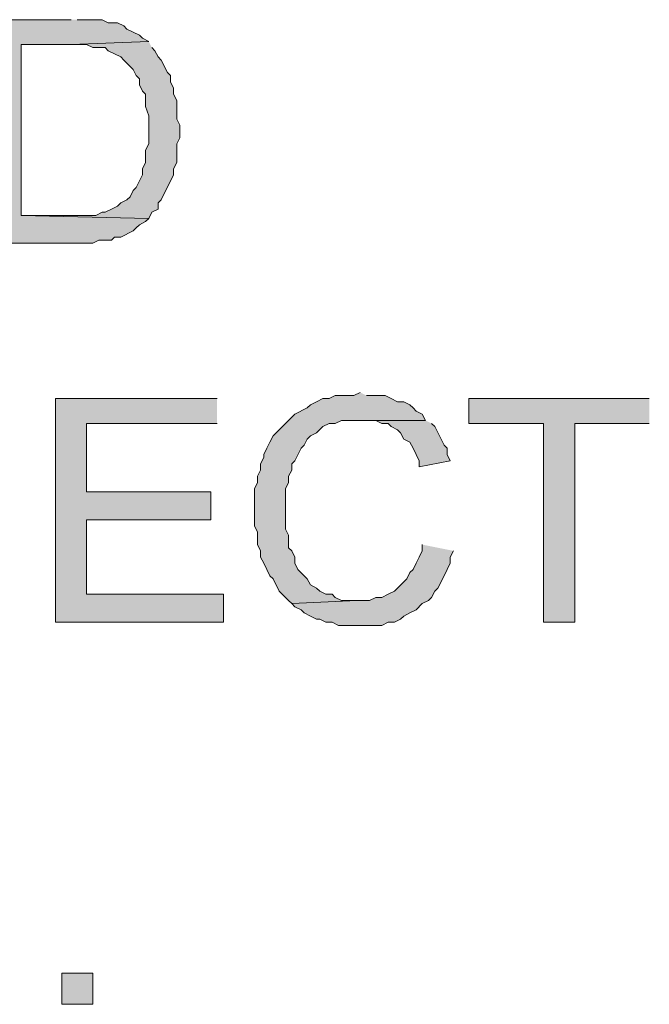
# Model space of a CAD drawing. Units: inches. Extents: x -253 to 865, y -333 to 1125.
# Drawn here: x 11 to 35, y -259 to -220 of the extents above; entities that cross this region are included whole.
import ezdxf

# ---------------------------------------------------------------- set-up
doc = ezdxf.new("R2010")
doc.units = ezdxf.units.IN
doc.header["$MEASUREMENT"] = 0
doc.layers.add('Layer 1', color=7, linetype='Continuous')

msp = doc.modelspace()

# ---------------------------------------------------------------- hatches: boundary and pattern name
at = {"layer": 'Layer 1'}
for points in [[(12.48, -220.5), (9.48, -220.5), (9.48, -229.14), (13.32, -229.14), (13.56, -229.02), (14.04, -229.02), (14.16, -228.9), (14.4, -228.9), (14.88, -228.66), (15, -228.54), (15.12, -228.42), (15.36, -228.3), (15.48, -228.18), (10.56, -228.06), (10.56, -221.46), (12.48, -221.46), (15.48, -221.34), (15.24, -221.22), (15.12, -221.1), (14.88, -220.98), (14.64, -220.86), (14.52, -220.74), (14.28, -220.62), (13.92, -220.62), (13.68, -220.5), (12.72, -220.5)], [(15.48, -221.34), (12.48, -221.46), (13.08, -221.46), (13.32, -221.58), (13.8, -221.58), (13.92, -221.7), (14.16, -221.82), (14.4, -221.94), (14.52, -222.06), (14.88, -222.42), (15, -222.66), (15.12, -222.78), (15.12, -223.02), (15.24, -223.26), (15.36, -223.38), (15.36, -223.86), (15.48, -224.22), (15.48, -225.3), (15.36, -225.54), (15.36, -226.02), (15.24, -226.26), (15.24, -226.5), (15, -226.98), (14.88, -227.1), (14.76, -227.34), (14.64, -227.46), (14.4, -227.58), (14.28, -227.7), (14.04, -227.82), (13.8, -227.94), (13.68, -227.94), (13.44, -228.06), (10.56, -228.06), (15.48, -228.18), (15.6, -227.94), (15.84, -227.82), (15.84, -227.58), (15.96, -227.46), (16.44, -226.5), (16.44, -226.26), (16.56, -226.02), (16.56, -225.3), (16.68, -225.06), (16.68, -224.58), (16.56, -224.34), (16.56, -223.62), (16.44, -223.38), (16.44, -223.14), (16.32, -222.9), (16.32, -222.66), (16.2, -222.54), (15.96, -222.06), (15.84, -221.94), (15.72, -221.7), (15.6, -221.58)], [(23.64, -234.9), (23.4, -235.02), (22.68, -235.02), (22.44, -235.14), (22.2, -235.14), (21.96, -235.26), (21.72, -235.38), (21.6, -235.5), (21.12, -235.74), (21, -235.86), (20.76, -236.1), (20.28, -236.58), (20.16, -236.82), (20.04, -237.06), (19.92, -237.3), (19.92, -237.42), (19.8, -237.66), (19.8, -237.9), (19.68, -238.14), (19.68, -238.38), (19.56, -238.62), (19.56, -240.06), (19.68, -240.3), (19.68, -240.78), (19.8, -241.02), (19.8, -241.26), (19.92, -241.5), (20.16, -241.98), (20.28, -242.1), (20.52, -242.58), (20.88, -242.94), (21, -243.06), (23.52, -242.94), (22.92, -242.94), (22.68, -242.82), (22.56, -242.7), (22.32, -242.7), (22.08, -242.58), (21.96, -242.46), (21.72, -242.34), (21.6, -242.1), (21.24, -241.74), (21.12, -241.5), (21.12, -241.26), (21, -241.02), (20.88, -240.9), (20.88, -240.42), (20.76, -240.18), (20.76, -238.62), (20.88, -238.38), (20.88, -238.14), (21, -237.9), (21, -237.66), (21.12, -237.54), (21.36, -237.06), (21.48, -236.94), (21.6, -236.7), (21.72, -236.58), (21.96, -236.46), (22.2, -236.22), (22.44, -236.1), (22.68, -236.1), (22.92, -235.98), (26.16, -235.98), (26.04, -235.74), (25.8, -235.62), (25.68, -235.5), (25.56, -235.38), (25.32, -235.26), (25.08, -235.26), (24.84, -235.14), (24.6, -235.02), (23.88, -235.02)], [(18.12, -235.14), (11.88, -235.14), (11.88, -243.78), (18.36, -243.78), (18.36, -242.7), (13.08, -242.7), (13.08, -239.82), (17.88, -239.82), (17.88, -238.74), (13.08, -238.74), (13.08, -236.1), (18.12, -236.1)], [(34.8, -235.14), (27.84, -235.14), (27.84, -236.1), (30.72, -236.1), (30.72, -243.78), (31.92, -243.78), (31.92, -236.1), (34.8, -236.1)], [(26.16, -235.98), (23.64, -235.98), (24.24, -235.98), (24.48, -236.1), (24.72, -236.1), (24.84, -236.22), (25.08, -236.34), (25.2, -236.46), (25.32, -236.7), (25.56, -236.82), (25.68, -237.06), (25.92, -237.54), (25.92, -237.78), (27.12, -237.54), (27, -237.3), (27, -237.06), (26.88, -236.94), (26.52, -236.22), (26.4, -236.1)], [(26.04, -240.78), (26.04, -241.02), (25.92, -241.26), (25.8, -241.5), (25.68, -241.74), (25.56, -241.86), (25.44, -242.1), (24.96, -242.58), (24.72, -242.7), (24.48, -242.82), (24.24, -242.82), (24, -242.94), (23.52, -242.94), (21, -243.06), (21.12, -243.18), (21.36, -243.3), (21.48, -243.42), (21.72, -243.54), (21.96, -243.66), (22.08, -243.66), (22.32, -243.78), (22.56, -243.78), (22.8, -243.9), (24.48, -243.9), (24.72, -243.78), (24.96, -243.78), (25.2, -243.66), (25.32, -243.54), (25.56, -243.42), (25.8, -243.3), (26.04, -243.06), (26.28, -242.94), (26.4, -242.82), (26.52, -242.58), (26.64, -242.46), (26.88, -241.98), (27, -241.74), (27.12, -241.5), (27.12, -241.26), (27.24, -241.02)]]:
    msp.add_hatch(color=7, dxfattribs=at).paths.add_polyline_path(points)
h = msp.add_hatch(color=7, dxfattribs=at)
h.dxf.hatch_style = 2
h.paths.add_polyline_path([(12.12, -258.54), (13.32, -258.54), (13.32, -257.34), (12.12, -257.34)])

# ---------------------------------------------------------------- linework, layer by layer
at = {"layer": 'Layer 1', "lineweight": 0}
for points in [[(12.48, -220.5), (9.48, -220.5)], [(9.48, -229.14), (13.32, -229.14), (13.56, -229.02), (14.04, -229.02), (14.16, -228.9), (14.4, -228.9), (14.88, -228.66), (15, -228.54), (15.12, -228.42), (15.36, -228.3), (15.48, -228.18), (10.56, -228.06), (10.56, -221.46), (12.48, -221.46), (15.48, -221.34), (15.24, -221.22), (15.12, -221.1), (14.88, -220.98), (14.64, -220.86), (14.52, -220.74), (14.28, -220.62), (13.92, -220.62), (13.68, -220.5), (12.72, -220.5)], [(15.48, -221.34), (12.48, -221.46), (13.08, -221.46), (13.32, -221.58), (13.8, -221.58), (13.92, -221.7), (14.16, -221.82), (14.4, -221.94), (14.52, -222.06), (14.88, -222.42), (15, -222.66), (15.12, -222.78), (15.12, -223.02), (15.24, -223.26), (15.36, -223.38), (15.36, -223.86), (15.48, -224.22), (15.48, -225.3), (15.36, -225.54), (15.36, -226.02), (15.24, -226.26), (15.24, -226.5), (15, -226.98), (14.88, -227.1), (14.76, -227.34), (14.64, -227.46), (14.4, -227.58), (14.28, -227.7), (14.04, -227.82), (13.8, -227.94), (13.68, -227.94), (13.44, -228.06), (10.56, -228.06), (15.48, -228.18), (15.6, -227.94), (15.84, -227.82), (15.84, -227.58), (15.96, -227.46), (16.44, -226.5), (16.44, -226.26), (16.56, -226.02), (16.56, -225.3), (16.68, -225.06), (16.68, -224.58), (16.56, -224.34), (16.56, -223.62), (16.44, -223.38), (16.44, -223.14), (16.32, -222.9), (16.32, -222.66), (16.2, -222.54), (15.96, -222.06), (15.84, -221.94), (15.72, -221.7), (15.6, -221.58)], [(23.64, -234.9), (23.4, -235.02), (22.68, -235.02), (22.44, -235.14), (22.2, -235.14), (21.96, -235.26), (21.72, -235.38), (21.6, -235.5), (21.12, -235.74), (21, -235.86), (20.76, -236.1), (20.28, -236.58), (20.16, -236.82), (20.04, -237.06), (19.92, -237.3), (19.92, -237.42), (19.8, -237.66), (19.8, -237.9), (19.68, -238.14), (19.68, -238.38), (19.56, -238.62), (19.56, -240.06), (19.68, -240.3), (19.68, -240.78), (19.8, -241.02), (19.8, -241.26), (19.92, -241.5), (20.16, -241.98), (20.28, -242.1), (20.52, -242.58), (20.88, -242.94), (21, -243.06), (23.52, -242.94), (22.92, -242.94), (22.68, -242.82), (22.56, -242.7), (22.32, -242.7), (22.08, -242.58), (21.96, -242.46), (21.72, -242.34), (21.6, -242.1), (21.24, -241.74), (21.12, -241.5), (21.12, -241.26), (21, -241.02), (20.88, -240.9), (20.88, -240.42), (20.76, -240.18), (20.76, -238.62), (20.88, -238.38), (20.88, -238.14), (21, -237.9), (21, -237.66), (21.12, -237.54), (21.36, -237.06), (21.48, -236.94), (21.6, -236.7), (21.72, -236.58), (21.96, -236.46), (22.2, -236.22), (22.44, -236.1), (22.68, -236.1), (22.92, -235.98), (26.16, -235.98), (26.04, -235.74), (25.8, -235.62), (25.68, -235.5), (25.56, -235.38), (25.32, -235.26), (25.08, -235.26), (24.84, -235.14), (24.6, -235.02), (23.88, -235.02)], [(18.12, -235.14), (11.88, -235.14), (11.88, -243.78), (18.36, -243.78), (18.36, -242.7), (13.08, -242.7), (13.08, -239.82), (17.88, -239.82), (17.88, -238.74), (13.08, -238.74), (13.08, -236.1), (18.12, -236.1)], [(34.8, -235.14), (27.84, -235.14), (27.84, -236.1), (30.72, -236.1), (30.72, -243.78), (31.92, -243.78), (31.92, -236.1), (34.8, -236.1)], [(26.16, -235.98), (23.64, -235.98), (24.24, -235.98), (24.48, -236.1), (24.72, -236.1), (24.84, -236.22), (25.08, -236.34), (25.2, -236.46), (25.32, -236.7), (25.56, -236.82), (25.68, -237.06), (25.92, -237.54), (25.92, -237.78), (27.12, -237.54), (27, -237.3), (27, -237.06), (26.88, -236.94), (26.52, -236.22), (26.4, -236.1)], [(26.04, -240.78), (26.04, -241.02), (25.92, -241.26), (25.8, -241.5), (25.68, -241.74), (25.56, -241.86), (25.44, -242.1), (24.96, -242.58), (24.72, -242.7), (24.48, -242.82), (24.24, -242.82), (24, -242.94), (23.52, -242.94), (21, -243.06), (21.12, -243.18), (21.36, -243.3), (21.48, -243.42), (21.72, -243.54), (21.96, -243.66), (22.08, -243.66), (22.32, -243.78), (22.56, -243.78), (22.8, -243.9), (24.48, -243.9), (24.72, -243.78), (24.96, -243.78), (25.2, -243.66), (25.32, -243.54), (25.56, -243.42), (25.8, -243.3), (26.04, -243.06), (26.28, -242.94), (26.4, -242.82), (26.52, -242.58), (26.64, -242.46), (26.88, -241.98), (27, -241.74), (27.12, -241.5), (27.12, -241.26), (27.24, -241.02)], [(12.12, -258.54), (13.32, -258.54), (13.32, -257.34), (12.12, -257.34), (12.12, -258.54)]]:
    msp.add_lwpolyline(points, dxfattribs=at)

doc.saveas('drawing.dxf')
